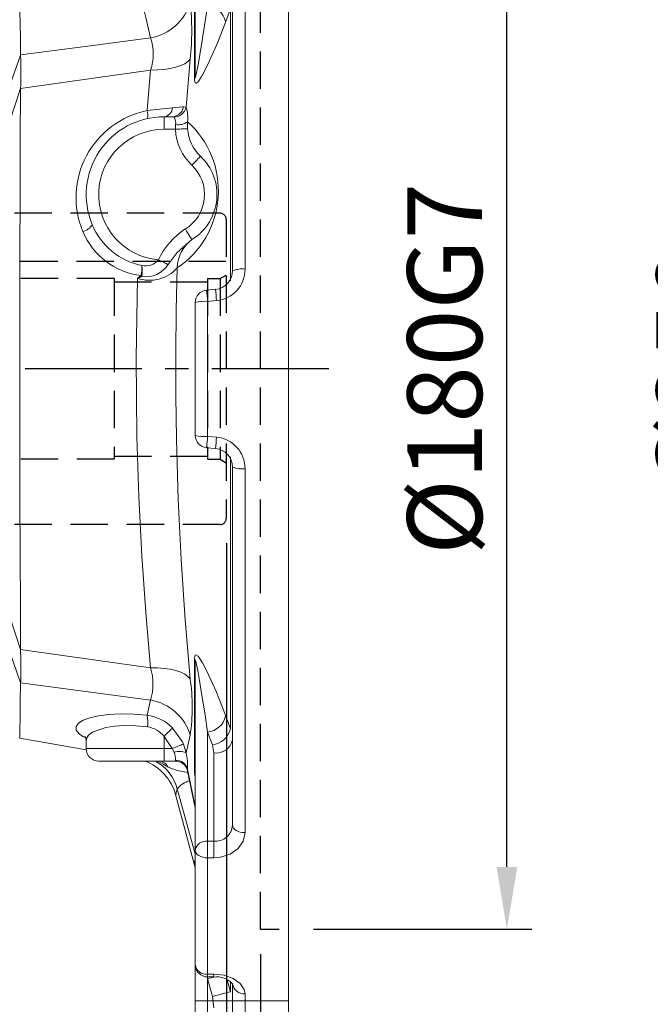
# Model space of a CAD drawing. Units: millimetres. Extents: x -28 to 1226, y -16 to 784.
# Drawn here: x 434 to 535, y 418 to 576 of the extents above; entities that cross this region are included whole.
import ezdxf

# ---------------------------------------------------------------- set-up
doc = ezdxf.new("R2010")
doc.units = ezdxf.units.MM
doc.linetypes.add('中心線', pattern=[12, 7.5, -1.5, 1.5, -1.5])
doc.linetypes.add('隱藏線', pattern=[3, 2, -1])
for name, color, linetype in [('CEN', 2, '中心線'), ('DIM', 3, 'Continuous'), ('HID', 6, '隱藏線'), ('MAIN', 7, 'Continuous')]:
    doc.layers.add(name, color=color, linetype=linetype)
doc.styles.get("Standard").update_dxf_attribs({"font": 'simplex.shx', "bigfont": 'chineset.shx'})
doc.dimstyles.new('C', dxfattribs={"dimscale": 4, "dimtxt": 3, "dimasz": 2.5, "dimexe": 1, "dimexo": 1, "dimgap": 1, "dimtad": 1, "dimtoh": 1, "dimdec": 4, "dimdsep": 46, "dimtxsty": 'Standard', "dimcen": 0, "dimclrd": 256, "dimclre": 256, "dimclrt": 256, "dimadec": 0, "dimazin": 0, "dimtfac": 0.6, "dimtdec": 4, "dimtofl": 0, "dimtmove": 0, "dimatfit": 3, "dimfxl": 0, "dimtolj": 1, "dimarcsym": 0})
doc.dimstyles.new('L', dxfattribs={"dimscale": 4, "dimtxt": 3, "dimasz": 2.5, "dimexe": 1, "dimexo": 1, "dimgap": 1, "dimtad": 1, "dimdec": 4, "dimdsep": 46, "dimtxsty": 'Standard', "dimcen": 0, "dimclrd": 256, "dimclre": 256, "dimclrt": 256, "dimadec": 0, "dimazin": 0, "dimtfac": 0.6, "dimtdec": 4, "dimtmove": 0, "dimatfit": 3, "dimfxl": 0, "dimtolj": 1, "dimarcsym": 0})

# ---------------------------------------------------------------- blocks, each defined once
blk = doc.blocks.new('*D42')
at = {"layer": 'Defpoints', "color": 0}
for p in [(476.68, 721.35), (476.68, 644.41), (143.68, 548.44)]:
    blk.add_point(p, dxfattribs=at)
at = {"layer": 'DIM', "lineweight": -2}
for p, q in [((143.68, 552.44), (143.68, 725.35)), ((476.68, 648.41), (476.68, 725.35)), ((153.68, 721.35), (466.68, 721.35))]:
    blk.add_line(p, q, dxfattribs=at)
at = {"layer": 'DIM'}
for points in [[(153.68, 723.02), (153.68, 719.69), (143.68, 721.35)], [(466.68, 723.02), (466.68, 719.69), (476.68, 721.35)]]:
    blk.add_solid(points, dxfattribs=at)
at = {"layer": 'DIM', "insert": (310.18, 731.35), "char_height": 12, "attachment_point": 5}
blk.add_mtext('\\A1;333', dxfattribs=at)
blk = doc.blocks.new('*D71')
at = {"layer": 'Defpoints', "color": 0}
for p in [(245.04, 464.25), (348.32, 335.57)]:
    blk.add_point(p, dxfattribs=at)
at = {"layer": 'DIM', "lineweight": -2}
for p, q in [((437.18, 224.86), (354.58, 327.77)), ((554.89, 224.86), (437.18, 224.86))]:
    blk.add_line(p, q, dxfattribs=at)
at = {"layer": 'DIM'}
blk.add_solid([(355.88, 328.81), (353.28, 326.73), (348.32, 335.57)], dxfattribs=at)
at = {"layer": 'DIM', "insert": (498.04, 224.86), "char_height": 12, "attachment_point": 5}
blk.add_mtext('\\A1;PCD∅165\\P2x4xM14x21L', dxfattribs=at)
blk = doc.blocks.new('6D1100AD100-1上視')
at = {"layer": 'HID', "ltscale": 3}
for p, q in [((-25, -34), (-25, 28)), ((25, -34), (25, 28)), ((17.3, 16.08), (17.3, -35)), ((-14.5, -17), (-14.5, 8.38)), ((14.5, -17), (14.5, 8.38)), ((14.5, -17), (-14.5, -17)), ((-14, -17), (-14, -32)), ((14, -17), (14, -32)), ((-14.5, -32), (-14.5, -34)), ((14.5, -32), (-14.5, -32)), ((14.5, -32), (14.5, -34)), ((-14.5, -34), (-15.08, -35)), ((14.5, -34), (-14.5, -34)), ((14.5, -34), (15.08, -35)), ((24, -35), (-24, -35)), ((-90, -40.5), (90, -40.5))]:
    blk.add_line(p, q, dxfattribs=at)
at = {"layer": 'HID', "ltscale": 1.5}
blk.add_line((-90, -40.5), (-90, -45), dxfattribs=at)
at = {"layer": 'HID', "ltscale": 3}
for centre, start, end in [((-24, -34), 180, 270), ((24, -34), 270, 0)]:
    blk.add_arc(centre, 1, start, end, dxfattribs=at)
at = {"layer": 'MAIN', "color": 7, "linetype": 'Continuous', "lineweight": 15}
for p, q in [((-59.32, -1.83), (-61.21, -12.51)), ((-50.42, -1.97), (-50.43, -1.97)), ((-45.07, -1.97), (-45.09, -1.97)), ((45.09, -1.97), (45.07, -1.97)), ((50.43, -1.97), (50.42, -1.97)), ((-59.63, -12.5), (-61, -12.5)), ((-61, -12.5), (-61, -25)), ((-59.28, -12.44), (-59.06, -11.96)), ((-63, -25), (-63, -14.5)), ((-55.65, -22.27), (-53.19, -22.85)), ((41.5, -22.27), (48.01, -22.85)), ((-63, -25), (-61, -25)), ((-63, -26.83), (-63, -25)), ((-61, -26.29), (-59.03, -25)), ((-59.03, -25), (-61, -25)), ((-61, -25), (-61, -26.29)), ((38.5, -25), (40.5, -25)), ((38.5, -26.83), (38.5, -25)), ((40.5, -25), (40.5, -26.29)), ((-68.39, -26.86), (-79.73, -29.9)), ((-60.26, -28.1), (-61.67, -28.54)), ((42.11, -28.1), (42.05, -28.54)), ((-107.5, -30), (-95.68, -30)), ((-101.5, -30), (-101.5, -45)), ((-95.68, -30), (-77.29, -30)), ((-79.73, -29.9), (-79.05, -29.9)), ((-79.05, -29.9), (-79.07, -29.92)), ((-77.29, -30), (-46.98, -30)), ((-64.28, -28.78), (-70.29, -30)), ((-64.74, -29.9), (-46.53, -29.9)), ((-58.85, -29.19), (-61.67, -28.54)), ((-10.67, -30), (10.67, -30)), ((20.77, -29.47), (20.88, -29.64)), ((49.77, -29.19), (42.05, -28.54)), ((46.53, -29.9), (64.74, -29.9)), ((46.98, -30), (77.29, -30)), ((-97.94, -32), (-107.5, -32)), ((-102.65, -33), (-100.82, -32.76)), ((-100.82, -32.76), (-97.94, -32)), ((-97.94, -32), (-97.66, -31.97)), ((-97.68, -32), (-97.68, -33)), ((-97.24, -32), (-97.68, -32)), ((-97.24, -33), (-97.68, -33)), ((-97.24, -32), (-97.24, -33)), ((-78.55, -32), (-97.24, -32)), ((-78.55, -33), (-78.55, -32)), ((-78.55, -32), (-75.88, -32)), ((-78.55, -33), (-75.88, -33)), ((-75.88, -32), (-75.88, -33)), ((-58.35, -32), (-75.88, -32)), ((-75.88, -33), (-61.69, -33)), ((-61.69, -33), (-60.39, -32.76)), ((-60.39, -32.76), (-58.35, -32)), ((-12.79, -33.26), (-12.66, -31.83)), ((-10.84, -32), (-10.97, -33.44)), ((10.84, -32), (-10.84, -32)), ((10.97, -33.44), (10.84, -32)), ((12.66, -31.83), (12.79, -33.26)), ((-123, -36), (-98.77, -36)), ((-98.14, -35.15), (-100.05, -35.66)), ((-100.05, -35.66), (-98.59, -35.66)), ((-73.31, -36), (-15.77, -36)), ((-55.79, -34.9), (-57.82, -35.66)), ((-57.82, -35.66), (-14.15, -35.66)), ((14.15, -35.66), (57.82, -35.66)), ((15.77, -36), (73.31, -36)), ((57.82, -35.66), (55.79, -34.9)), ((-100.37, -38), (-125, -38)), ((-16.03, -38), (-74.5, -38)), ((74.5, -38), (16.03, -38)), ((124.5, -45), (-124.5, -45))]:
    blk.add_line(p, q, dxfattribs=at)
at = {"layer": 'MAIN', "color": 7, "linetype": 'Continuous', "lineweight": 15, "flags": 128}
for points in [[(-50.42, -1.97), (-48.4, -1.24), (-44.92, 0)], [(-39.18, 0), (-42.92, -1.24), (-45.09, -1.97)], [(45.09, -1.97), (42.92, -1.24), (39.18, 0)], [(44.92, 0), (48.4, -1.24), (50.42, -1.97)], [(-50.43, -1.97), (-53.56, -1.92), (-56.03, -1.88), (-57.85, -1.85), (-58.95, -1.83), (-59.3, -1.83)], [(-53.19, -22.85), (-52.08, -14.43), (-50.43, -1.97)], [(-45.09, -1.97), (-46.76, -1.98), (-48.29, -1.98), (-50.2, -1.98), (-50.42, -1.97)], [(-45.07, -1.97), (-46.83, -14.43), (-48.01, -22.85)], [(45.07, -1.97), (36.53, -1.92), (27.78, -1.88), (18.64, -1.85), (9.39, -1.83), (-0.47, -1.83), (-10.32, -1.84), (-20.38, -1.86), (-30.29, -1.89), (-37.75, -1.93), (-45.07, -1.97)], [(48.01, -22.85), (46.83, -14.43), (45.07, -1.97)], [(50.42, -1.97), (49.53, -1.98), (48.29, -1.98), (45.6, -1.98), (45.09, -1.97)], [(59.3, -1.83), (59.32, -1.83), (58.87, -1.84), (57.56, -1.86), (55.39, -1.89), (53.16, -1.93), (50.43, -1.97)], [(50.43, -1.97), (52.08, -14.43), (53.19, -22.85)], [(-59.06, -11.96), (-58.61, -11.35), (-58.03, -10.91), (-57.45, -10.89), (-56.93, -11.27), (-56.45, -12.02), (-56.05, -13.1), (-55.74, -14.48), (-55.53, -16.13), (-55.43, -18.01), (-55.47, -20.08), (-55.65, -22.27)], [(-59.07, -12.35), (-59.05, -12.34), (-59.25, -12.44), (-59.63, -12.49)], [(-57.5, -22.35), (-57.33, -20.48), (-57.29, -18.67), (-57.39, -17.07), (-57.61, -15.63), (-58.34, -13.51), (-58.82, -12.87), (-59.36, -12.54), (-59.62, -12.54)], [(-59.17, -12.4), (-59.13, -12.29), (-59.06, -11.96)], [(-48.01, -22.85), (-39.13, -22.08), (-30.02, -21.45), (-20.5, -20.96), (-10.86, -20.65), (1.79, -20.54), (14.57, -20.75)], [(53.19, -22.85), (56.44, -22.08), (59.02, -21.45), (60.96, -20.96), (62.16, -20.65), (62.62, -20.53), (62.6, -20.54)], [(-49.77, -29.19), (-49.39, -28.83), (-49.03, -28.32), (-48.73, -27.67), (-48.47, -26.89), (-48.26, -26), (-48.12, -25.01), (-48.03, -23.96), (-48.01, -22.85)], [(49.77, -29.19), (49.39, -28.83), (49.03, -28.32), (48.73, -27.67), (48.47, -26.89), (48.26, -26), (48.12, -25.01), (48.03, -23.96), (48.01, -22.85)], [(-63.96, -25.65), (-63.5, -24.84), (-63.06, -24.13)], [(-63.01, -24.12), (-63, -24.21), (-63.03, -24.35), (-63.02, -24.34)], [(-59.03, -25), (-58.8, -25.23), (-58.59, -25.45), (-58.38, -25.66), (-58.19, -25.86), (-58.02, -26.03), (-57.88, -26.17), (-57.77, -26.29), (-57.69, -26.37)], [(16.77, -25.65), (16.84, -25.52), (16.91, -25.37), (17, -25.19), (17.1, -25), (17.2, -24.79), (17.31, -24.58), (17.42, -24.35), (17.54, -24.12)], [(-67.45, -27.12), (-68.1, -26.96), (-68.4, -26.88), (-68.39, -26.88)], [(-64.86, -28.84), (-64.49, -27.11), (-63.96, -25.65)], [(-63, -26.83), (-63, -26.83), (-62.86, -26.85)], [(-61.55, -26.61), (-61.11, -26.37), (-61, -26.29)], [(-61, -26.29), (-60.87, -26.61), (-60.75, -26.91), (-60.63, -27.2), (-60.52, -27.46), (-60.43, -27.69), (-60.35, -27.88), (-60.29, -28.01), (-60.26, -28.1)], [(-57.69, -26.37), (-59.89, -27.94), (-60.26, -28.1)], [(16.22, -27.12), (9.41, -26.96), (2.58, -26.88), (-4.33, -26.89), (-11.23, -26.99), (-20.99, -27.29), (-30.63, -27.76), (-40.32, -28.41), (-49.77, -29.19)], [(20.77, -29.47), (18.69, -27.11), (16.77, -25.65)], [(38.5, -26.83), (38.51, -27.17), (38.53, -27.51), (38.54, -27.82), (38.55, -28.1), (38.56, -28.35), (38.57, -28.55), (38.57, -28.7), (38.57, -28.79)], [(38.5, -26.83), (38.6, -26.83), (39.24, -26.85)], [(40.42, -26.61), (40.5, -26.37), (40.5, -26.29)], [(41.93, -26.37), (42.08, -27.94), (42.11, -28.1)], [(-77.88, -30), (-74.66, -29.1), (-67.45, -27.12)], [(20.77, -29.47), (20.8, -29.45), (20.9, -29.39), (21.06, -29.29), (21.27, -29.16), (21.53, -29), (21.82, -28.82), (22.14, -28.62), (22.47, -28.42)], [(-78.55, -32), (-78.53, -31.61), (-78.46, -31.23), (-78.34, -30.89), (-78.18, -30.59), (-77.99, -30.34), (-77.78, -30.15), (-77.54, -30.04), (-77.29, -30)], [(-64.6, -28.79), (-69.49, -29.79), (-70.53, -30)], [(-65.33, -30), (-65.33, -30), (-65.36, -30), (-65.41, -30)], [(-64.28, -28.78), (-64.6, -28.79), (-64.62, -28.79)], [(-58.35, -32), (-55.57, -31.58), (-52.16, -31.04), (-50.06, -30.69), (-48.77, -30.46), (-47.97, -30.31), (-47.48, -30.21), (-47.18, -30.14), (-47.01, -30.1), (-46.91, -30.06), (-46.84, -30.03), (-46.84, -30.02), (-46.86, -30.01), (-46.9, -30), (-46.96, -30), (-46.98, -30)], [(-46.53, -29.9), (-46.21, -29.92), (-46.01, -29.98), (-45.92, -30.13), (-46.17, -30.49), (-47.2, -31.18), (-48.56, -31.89), (-51.95, -33.4), (-55.79, -34.9)], [(34.16, -30.86), (34.13, -30.83), (34.05, -30.75), (33.92, -30.62), (33.74, -30.45), (33.52, -30.24), (33.27, -30.01), (32.99, -29.75), (32.71, -29.48)], [(39.71, -28.78), (38.73, -28.79), (38.57, -28.79)], [(55.79, -34.9), (52.48, -33.61), (49.47, -32.32), (47.83, -31.52), (46.84, -30.97), (46.14, -30.46), (45.92, -30.14), (45.97, -30.01), (46.16, -29.93), (46.45, -29.9), (46.53, -29.9)], [(46.98, -30), (46.91, -30), (46.86, -30.01), (46.84, -30.02), (46.85, -30.04), (47.14, -30.13), (48.83, -30.47), (52.73, -31.13), (56.88, -31.78), (58.35, -32)], [(-100.82, -32.76), (-100.67, -33.31), (-100.53, -33.84), (-100.4, -34.34), (-100.29, -34.77), (-100.19, -35.13), (-100.12, -35.41), (-100.07, -35.58), (-100.05, -35.66)], [(-97.24, -33), (-97.41, -34.65), (-97.93, -36.11), (-98.71, -37.22), (-99.67, -37.87), (-100.37, -38)], [(-97.94, -32), (-97.8, -32.55), (-97.69, -32.95)], [(-74.5, -38), (-75.87, -37.72), (-77.06, -36.89), (-77.96, -35.62), (-78.46, -34.07), (-78.55, -33)], [(-74.5, -38), (-74.48, -37.61), (-74.41, -37.23), (-74.3, -36.89), (-74.15, -36.59), (-73.97, -36.34), (-73.77, -36.15), (-73.54, -36.04), (-73.31, -36)]]:
    blk.add_lwpolyline(points, dxfattribs=at)
at = {"layer": 'MAIN', "color": 7, "linetype": 'Continuous', "lineweight": 15}
for centre, radius, start, end in [((27.52, -25.14), 14.27, 11.6075, 112.4784), ((-61, -14.5), 2, 90, 180), ((26.6, -22.72), 11.68, 112.8458, 173.1483), ((24.28, -11.47), 2.26, 192.4702, 241.5433), ((28, -25), 12.5, 0, 112.5873), ((27.39, -23.63), 11, 112.3986, 168.3987), ((28, -25), 10.5, 0, 175.2062), ((-70.5, -19.14), 8, 285.2275, 339.6124), ((20.17, -22.7), 5.93, 160.8161, 228.2066), ((21.95, -15.62), 8.99, 214.7948, 219.4377), ((25.92, -16.6), 12.09, 200.1006, 203.7098), ((19.03, -22.08), 4.23, 171.5384, 237.6863), ((-5.2, 3.49), 32, 308.7953, 309.1531), ((15.58, -14.81), 6.68, 263.7697, 278.9596), ((16.25, -12.9), 8.52, 261.5956, 272.4609), ((19.23, -22.04), 2.69, 166.5906, 230.9295), ((-69.39, -20.1), 7.29, 285.4478, 331.2466), ((-61.6, -21.75), 4.14, 308.3703, 351.7144), ((-61.16, -21.43), 8.1, 286.5597, 349.8892), ((-62.79, -21.27), 7.22, 315.03, 352.0282), ((-56.76, -17.76), 4.65, 260.8854, 283.8646), ((-50.6, -14.1), 9.12, 253.5074, 286.4926), ((40.71, -19.76), 2.64, 259.3103, 287.5359), ((-7.89, -29.5), 49.91, 3.5982, 8.3303), ((50.6, -15.35), 7.93, 250.9441, 289.0559), ((61.16, -21.43), 8.1, 190.1108, 253.4403), ((-64.76, -24.08), 1.76, 296.942, 358.7405), ((12.7, -34.66), 11.6, 32.5758, 65.3431), ((42.07, -24.79), 1.59, 187.6056, 264.7162), ((-64.88, -26.85), 2.02, 287.3676, 0.0667), ((-65, -26.83), 2, 335.9886, 0), ((-62.68, -24.16), 2.69, 266.1987, 294.7903), ((-64.22, -27.4), 2.78, 336.0021, 16.6826), ((38.83, -35.21), 8.38, 92.2499, 136.8799), ((41.81, -27.25), 2.6, 171.1109, 216.0488), ((39.56, -25.39), 1.49, 257.5928, 305.5305), ((42.5, -26.51), 2.08, 182.7452, 257.5992), ((42.39, -26.23), 1.89, 181.7143, 261.305), ((-69.91, -30.14), 3.89, 15.5127, 50.8106), ((-64.94, -26.9), 1.9, 280.9815, 337.3338), ((28.61, -18.8), 14.93, 213.8995, 318.0352), ((16.19, -32.75), 5.63, 33.5362, 89.7125), ((28, -25), 6.5, 211.7286, 316.4481), ((-95.68, -32), 2, 90, 180), ((-95.43, -31.8), 1.82, 98.0154, 186.2272), ((-80.5, -27), 3, 270, 285), ((-79.82, -27.05), 2.95, 270.0016, 285.126), ((-77.65, -31.75), 1.79, 351.9506, 78.5779), ((-64.7, -33.8), 3.91, 90.5186, 103.1487), ((-65.37, -27.99), 2.01, 270.0599, 288.3585), ((-63.92, -18.52), 10.27, 268.0075, 282.6272), ((-54.31, 1.88), 31.4, 261.6873, 278.3127), ((-46.99, -28.92), 1.08, 270.2991, 295.1239), ((-10.67, -32), 2, 90, 175), ((-4.95, -31.5), 5.92, 165.2752, 184.8115), ((4.95, -31.5), 5.92, 355.1885, 14.7248), ((10.67, -32), 2, 5, 90), ((28, -25), 8.5, 213.1012, 316.4481), ((38.96, -35.37), 6.59, 93.3549, 136.7439), ((40.34, -23.45), 5.37, 263.1919, 288.5853), ((46.99, -28.92), 1.08, 244.8761, 269.7009), ((54.31, 9.53), 38.98, 263.313, 276.687), ((-101.04, -33.48), 3.38, 312.0155, 8.2008), ((-73.14, -33.25), 2.75, 174.6926, 266.4903), ((-59.04, -33.38), 2.68, 171.9504, 258.5784), ((-57.06, -32.39), 3.35, 186.2753, 256.7496), ((-55.01, -31.63), 3.35, 186.2776, 256.6745), ((-6.22, 25.79), 57.97, 263.6228, 265.429), ((6.22, 25.79), 57.97, 274.571, 276.3772), ((55.01, -31.63), 3.35, 283.3255, 353.7224), ((-16.01, -32.93), 5.07, 269.7588, 354.3212), ((-15.77, -33), 3, 270, 355), ((-6.42, 23.58), 57.19, 263.6055, 265.4341), ((6.42, 23.58), 57.19, 274.5659, 276.3945), ((15.98, -32.97), 5.03, 185.347, 270.573), ((15.77, -33), 3, 184.9999, 270.0001), ((-98.54, -37.82), 1.84, 96.9205, 185.5523), ((-11.94, -37.51), 4.12, 158.5299, 186.8543), ((11.94, -37.51), 4.12, 353.1457, 21.4701)]:
    blk.add_arc(centre, radius, start, end, dxfattribs=at)
blk = doc.blocks.new('*D79')
at = {"layer": 'Defpoints', "color": 0}
for p in [(472.18, 429.91), (476.68, 395.41), (476.68, 367.42)]:
    blk.add_point(p, dxfattribs=at)
at = {"layer": 'DIM', "lineweight": -2}
for p, q in [((472.18, 425.91), (472.18, 363.42)), ((476.68, 391.41), (476.68, 363.42)), ((462.18, 367.42), (452.18, 367.42)), ((472.18, 367.42), (476.68, 367.42)), ((486.68, 367.42), (529.82, 367.42))]:
    blk.add_line(p, q, dxfattribs=at)
at = {"layer": 'DIM'}
for points in [[(462.18, 369.09), (462.18, 365.76), (472.18, 367.42)], [(486.68, 369.09), (486.68, 365.76), (476.68, 367.42)]]:
    blk.add_solid(points, dxfattribs=at)
at = {"layer": 'DIM', "insert": (513.25, 377.42), "char_height": 12, "attachment_point": 5}
blk.add_mtext('\\A1;4.5', dxfattribs=at)
blk = doc.blocks.new('*D81')
at = {"layer": 'Defpoints', "color": 0}
for p in [(476.68, 609.91), (511.73, 609.91), (476.68, 429.91)]:
    blk.add_point(p, dxfattribs=at)
at = {"layer": 'DIM', "lineweight": -2}
for p, q in [((480.68, 609.91), (515.73, 609.91)), ((511.73, 439.91), (511.73, 599.91)), ((480.68, 429.91), (515.73, 429.91))]:
    blk.add_line(p, q, dxfattribs=at)
at = {"layer": 'DIM'}
for points in [[(510.06, 599.91), (513.4, 599.91), (511.73, 609.91)], [(510.06, 439.91), (513.4, 439.91), (511.73, 429.91)]]:
    blk.add_solid(points, dxfattribs=at)
at = {"layer": 'DIM', "insert": (501.73, 519.91), "char_height": 12, "attachment_point": 5, "rotation": 90}
blk.add_mtext('\\A1;%%C180G7', dxfattribs=at)
blk = doc.blocks.new('*D82')
at = {"layer": 'Defpoints', "color": 0}
for p in [(476.18, 644.91), (551.73, 644.91), (476.18, 394.91)]:
    blk.add_point(p, dxfattribs=at)
at = {"layer": 'DIM', "lineweight": -2}
for p, q in [((480.18, 644.91), (555.73, 644.91)), ((551.73, 404.91), (551.73, 634.91)), ((480.18, 394.91), (555.73, 394.91))]:
    blk.add_line(p, q, dxfattribs=at)
at = {"layer": 'DIM'}
for points in [[(550.06, 634.91), (553.4, 634.91), (551.73, 644.91)], [(550.06, 404.91), (553.4, 404.91), (551.73, 394.91)]]:
    blk.add_solid(points, dxfattribs=at)
at = {"layer": 'DIM', "insert": (541.73, 519.91), "char_height": 12, "attachment_point": 5, "rotation": 90}
blk.add_mtext('\\A1;%%C250', dxfattribs=at)
blk = doc.blocks.new('*D87')
at = {"layer": 'Defpoints', "color": 0}
for p in [(466.68, 495.91), (476.68, 395.41), (476.68, 337.42)]:
    blk.add_point(p, dxfattribs=at)
at = {"layer": 'DIM', "lineweight": -2}
for p, q in [((466.68, 491.91), (466.68, 333.42)), ((476.68, 391.41), (476.68, 333.42)), ((456.68, 337.42), (446.68, 337.42)), ((466.68, 337.42), (476.68, 337.42)), ((486.68, 337.42), (521.82, 337.42))]:
    blk.add_line(p, q, dxfattribs=at)
at = {"layer": 'DIM'}
for points in [[(456.68, 339.09), (456.68, 335.76), (466.68, 337.42)], [(486.68, 339.09), (486.68, 335.76), (476.68, 337.42)]]:
    blk.add_solid(points, dxfattribs=at)
at = {"layer": 'DIM', "insert": (509.25, 347.42), "char_height": 12, "attachment_point": 5}
blk.add_mtext('\\A1;10', dxfattribs=at)
blk = doc.blocks.new('*D88')
at = {"layer": 'Defpoints', "color": 0}
for p in [(408.68, 501.91), (476.68, 395.41), (408.68, 277.42)]:
    blk.add_point(p, dxfattribs=at)
at = {"layer": 'DIM', "lineweight": -2}
for p, q in [((408.68, 497.91), (408.68, 273.42)), ((476.68, 391.41), (476.68, 273.42)), ((418.68, 277.42), (466.68, 277.42)), ((476.68, 277.42), (514.11, 277.42))]:
    blk.add_line(p, q, dxfattribs=at)
at = {"layer": 'DIM'}
for points in [[(418.68, 279.09), (418.68, 275.76), (408.68, 277.42)], [(466.68, 279.09), (466.68, 275.76), (476.68, 277.42)]]:
    blk.add_solid(points, dxfattribs=at)
at = {"layer": 'DIM', "insert": (500.39, 287.42), "char_height": 12, "attachment_point": 5}
blk.add_mtext('\\A1;68', dxfattribs=at)

msp = doc.modelspace()

# ---------------------------------------------------------------- linework, layer by layer
at = {"layer": 'CEN', "ltscale": 2.5}
msp.add_line((483.11117, 519.90795), (132.18329, 519.90795), dxfattribs=at)

# ---------------------------------------------------------------- block references
at = {"layer": 'MAIN', "rotation": 90}
msp.add_blockref('6D1100AD100-1上視', (431.67823, 519.90796), dxfattribs=at)

# ---------------------------------------------------------------- dimensions: what is measured, and where the dimension line sits
at = {"layer": 'DIM'}
dim = msp.add_linear_dim(base=(476.67823, 721.3518), p1=(143.67822, 548.44218), p2=(476.67823, 644.40795), dimstyle='L', dxfattribs=at)
dim.commit()
dim.dimension.update_dxf_attribs({"geometry": '*D42', "text_midpoint": (310.17822, 731.3518)})
dim = msp.add_linear_dim(base=(551.73024, 644.90796), p1=(476.17823, 394.90796), p2=(476.17823, 644.90796), angle=90, text='%%C<>', dimstyle='L', override={"dimtmove": 0}, dxfattribs=at)
dim.commit()
dim.dimension.update_dxf_attribs({"geometry": '*D82', "text_midpoint": (551.73024, 519.90796), "dimtype": 160})
dim = msp.add_linear_dim(base=(511.73024, 609.90796), p1=(476.67823, 429.90796), p2=(476.67823, 609.90796), angle=90, text='%%C<>G7', dimstyle='L', override={"dimtmove": 0}, dxfattribs=at)
dim.commit()
dim.dimension.update_dxf_attribs({"geometry": '*D81', "text_midpoint": (501.73024, 519.90796)})
for base, p1, p2, picture, middle in [((408.67823, 277.42416), (476.67823, 395.40796), (408.67823, 501.90796), '*D88', (500.39251, 277.42416)), ((476.67823, 337.42416), (466.67823, 495.90796), (476.67823, 395.40796), '*D87', (509.24966, 337.42416))]:
    dim = msp.add_linear_dim(base=base, p1=p1, p2=p2, dimstyle='L', override={"dimtmove": 0}, dxfattribs=at)
    dim.commit()
    dim.dimension.update_dxf_attribs({"geometry": picture, "text_midpoint": middle, "dimtype": 160})
dim = msp.add_diameter_dim_2p(p1=(245.03777, 464.24701), p2=(348.31867, 335.5689), text='PCD<>\\X2x4xM14x21L', dimstyle='C', dxfattribs=at)
dim.commit()
dim.dimension.update_dxf_attribs({"geometry": '*D71', "text_midpoint": (498.03596, 224.85766), "dimtype": 163})
dim = msp.add_linear_dim(base=(476.67823, 367.42416), p1=(472.17823, 429.90796), p2=(476.67823, 395.40796), dimstyle='L', override={"dimtmove": 0}, dxfattribs=at)
dim.commit()
dim.dimension.update_dxf_attribs({"geometry": '*D79', "text_midpoint": (513.24966, 377.42416)})

doc.saveas('drawing.dxf')
